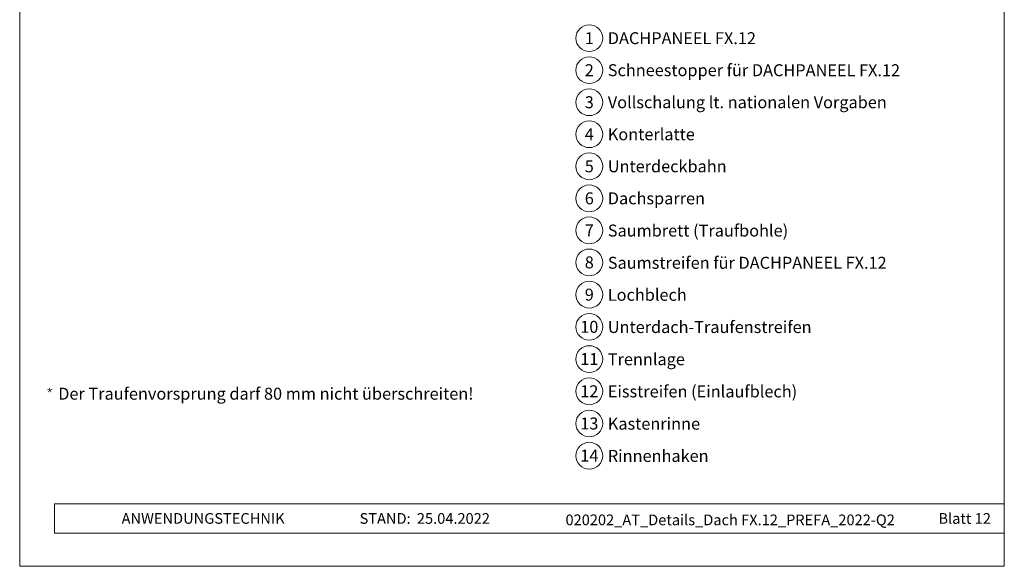
# Model space of a CAD drawing. Units: millimetres. Extents: x -19674 to 49424, y 0 to 4832.
# Drawn here: x 16765 to 17500, y 0 to 408 of the extents above; entities that cross this region are included whole.
import ezdxf
from ezdxf.enums import TextEntityAlignment as Align

# ---------------------------------------------------------------- set-up
doc = ezdxf.new("R2010")
doc.units = ezdxf.units.MM
for name, color, linetype, lineweight, true_color in [('08_Bemassung', 7, 'Continuous', 5, 0x505f69), ('10_Blattrahmen', 7, 'Continuous', 20, 0x000000), ('99_Text_3_DE', 7, 'Continuous', 5, 0x505f69)]:
    doc.layers.add(name, color=color, linetype=linetype, lineweight=lineweight, true_color=true_color)
doc.layers.add('99_Text_2_DE', color=7, linetype='Continuous')
doc.styles.add('Arial', font='arial.ttf')
doc.styles.add('PREFA_Standard', font='arial.ttf', dxfattribs={"height": 20})
doc.styles.get("Standard").update_dxf_attribs({"font": 'arial.ttf'})

# ---------------------------------------------------------------- blocks, each defined once
blk = doc.blocks.new('A$C33afb37e')
at = {"layer": '10_Blattrahmen'}
for p, q in [((735, -992.74), (26.06, -992.74)), ((26.06, -992.74), (26.06, -1014.75)), ((26.06, -1014.75), (735, -1014.75))]:
    blk.add_line(p, q, dxfattribs=at)
blk.add_lwpolyline([(0, -1039.5), (735, -1039.5), (735, 0), (0, 0)], close=True, dxfattribs=at)
blk = doc.blocks.new('*U207')
at = {"const_width": 0.5}
blk.add_lwpolyline([(0, 0.95), (0, -0.95)], dxfattribs=at)
blk = doc.blocks.new('*U208')
at = {"layer": '99_Text_3_DE', "color": 0, "linetype": 'ByBlock', "lineweight": -2, "transparency": 16777216}
for p, rotation in [((15848.62, 131.88), 72), ((15850.42, 131.88), 288.0000000000001), ((15848.97, 130.82), 144), ((15850.08, 130.82), 216)]:
    blk.add_blockref('*U207', p, dxfattribs=dict(at, rotation=rotation))
blk.add_blockref('*U207', (15849.52, 132.53), dxfattribs=at)

msp = doc.modelspace()

# ---------------------------------------------------------------- linework, layer by layer
at = {"layer": '08_Bemassung'}
for centre in [(17190.588, 394.334), (17190.588, 370.415), (17190.588, 346.496), (17190.588, 322.577), (17190.588, 298.658), (17190.588, 274.739), (17190.588, 250.82), (17190.588, 226.901), (17190.588, 202.846), (17190.588, 178.792), (17190.588, 154.738), (17190.588, 130.683), (17190.588, 106.629), (17190.588, 82.574)]:
    msp.add_circle(centre, 9.996, dxfattribs=at)

# ---------------------------------------------------------------- block references
msp.add_blockref('A$C33afb37e', (16765.387, 1039.499))
at = {"layer": '99_Text_3_DE'}
msp.add_blockref('*U208', (938.337, 0), dxfattribs=at)

# ---------------------------------------------------------------- texts
at = {"layer": '08_Bemassung', "style": 'PREFA_Standard'}
for s, p in [('1', (17190.588, 394.334)), ('2', (17190.588, 370.415)), ('3', (17190.588, 346.496)), ('4', (17190.588, 322.577)), ('5', (17190.588, 298.658)), ('6', (17190.588, 274.739)), ('7', (17190.588, 250.82)), ('8', (17190.588, 226.901)), ('9', (17190.588, 202.846)), ('10', (17190.588, 178.792)), ('11', (17190.588, 154.738)), ('12', (17190.588, 130.683)), ('13', (17190.588, 106.629)), ('14', (17190.588, 82.574))]:
    msp.add_text(s, height=8.925, dxfattribs=at).set_placement(p, align=Align.MIDDLE_CENTER)
at = {"layer": '99_Text_2_DE', "char_height": 8, "style": 'Arial'}
for s, width, insert, attachment_point in [('ANWENDUNGSTECHNIK', 133.14851, (16841.45, 35.754), 4), ('STAND:', 133.14851, (17057.216, 35.721), 6), ('25.04.2022', 60.01816, (17061.878, 35.721), 4), ('020202_AT_Details_Dach FX.12_PREFA_2022-Q2', 373.95262, (17295.748, 34.668), 5), ('Blatt 12', 231.06872, (17490.386, 35.738), 6)]:
    msp.add_mtext_dynamic_manual_height_columns(s, width=width, gutter_width=12.5, heights=[0], dxfattribs=dict(at, insert=insert, attachment_point=attachment_point))
at = {"layer": '99_Text_3_DE', "style": 'PREFA_Standard'}
for s, p in [('DACHPANEEL FX.12', (17204.404, 394.334)), ('Schneestopper für DACHPANEEL FX.12', (17204.404, 370.415)), ('Vollschalung lt. nationalen Vorgaben', (17204.404, 346.496)), ('Konterlatte', (17204.404, 322.577)), ('Unterdeckbahn', (17204.404, 298.658)), ('Dachsparren', (17204.404, 274.739)), ('Saumbrett (Traufbohle)', (17204.404, 250.684)), ('Saumstreifen für DACHPANEEL FX.12', (17204.404, 226.63)), ('Lochblech', (17204.404, 202.711)), ('Unterdach-Traufenstreifen', (17204.404, 178.657)), ('Trennlage', (17204.404, 154.602)), ('Eisstreifen (Einlaufblech)', (17204.404, 130.548)), ('Kastenrinne', (17204.404, 106.493)), ('Rinnenhaken', (17204.404, 82.439))]:
    msp.add_text(s, height=8.925, dxfattribs=at).set_placement(p, align=Align.MIDDLE_LEFT)
at = {"layer": '99_Text_3_DE'}
msp.add_text('Der Traufenvorsprung darf 80\xa0mm nicht überschreiten!', height=8.925, dxfattribs=at).set_placement((16794.138, 124.42))

doc.saveas('drawing.dxf')
